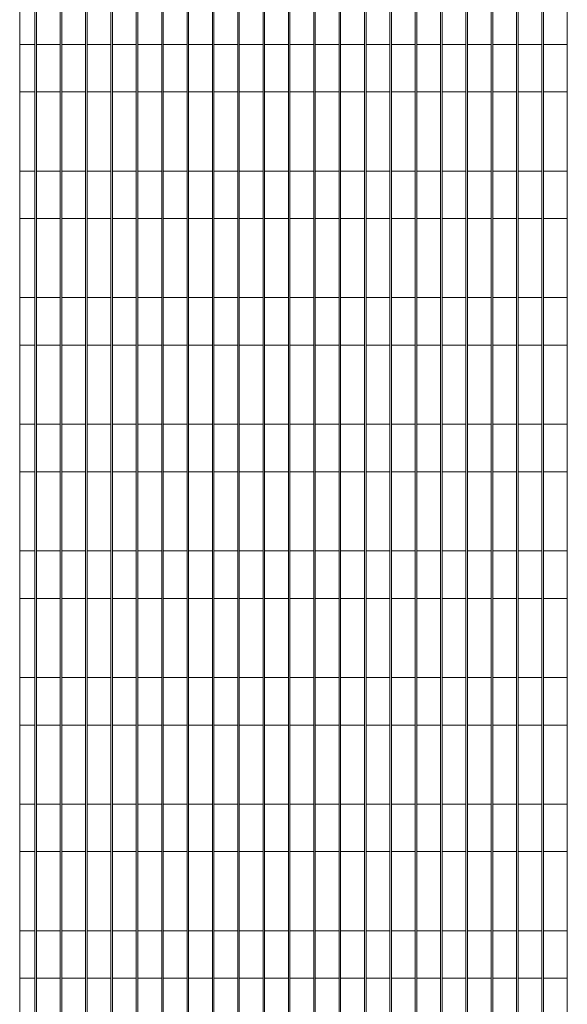
# Model space of a CAD drawing. Units: inches. Extents: x 0 to 181, y 0 to 158.
# Drawn here: x 13 to 16, y 107 to 111 of the extents above; entities that cross this region are included whole.
import ezdxf

# ---------------------------------------------------------------- set-up
doc = ezdxf.new("R2010")
doc.units = ezdxf.units.IN
doc.header["$MEASUREMENT"] = 0

msp = doc.modelspace()

# ---------------------------------------------------------------- linework, layer by layer
at = {"color": 7, "linetype": 'Continuous', "lineweight": 15}
for p, q in [((13.4103, 105.3301), (13.4103, 114.4611)), ((13.4163, 105.3301), (13.4163, 114.4611)), ((13.5103, 105.3301), (13.5103, 114.4611)), ((13.5163, 105.3301), (13.5163, 114.4611)), ((13.6103, 105.3301), (13.6103, 114.4611)), ((13.6163, 105.3301), (13.6163, 114.4611)), ((13.7103, 97.7261), (13.7103, 114.4611)), ((13.7163, 97.7261), (13.7163, 114.4611)), ((13.8103, 97.7261), (13.8103, 114.4611)), ((13.8163, 97.7261), (13.8163, 114.4611)), ((13.9103, 97.7261), (13.9103, 114.4611)), ((13.9163, 97.7261), (13.9163, 114.4611)), ((14.0103, 97.7261), (14.0103, 114.4611)), ((14.0163, 97.7261), (14.0163, 114.4611)), ((14.1103, 97.7261), (14.1103, 114.4611)), ((14.1163, 97.7261), (14.1163, 114.4611)), ((14.2103, 97.7261), (14.2103, 114.4611)), ((14.2163, 97.7261), (14.2163, 114.4611)), ((14.3103, 97.7261), (14.3103, 114.4611)), ((14.3163, 97.7261), (14.3163, 114.4611)), ((14.4103, 97.7261), (14.4103, 114.4611)), ((14.4163, 97.7261), (14.4163, 114.4611)), ((14.5103, 97.7261), (14.5103, 114.4611)), ((14.5163, 97.7261), (14.5163, 114.4611)), ((14.6103, 97.7261), (14.6103, 114.4611)), ((14.6163, 97.7261), (14.6163, 114.4611)), ((14.7103, 97.7261), (14.7103, 114.4611)), ((14.7163, 97.7261), (14.7163, 114.4611)), ((14.8103, 97.7261), (14.8103, 114.4611)), ((14.8163, 97.7261), (14.8163, 114.4611)), ((14.9103, 97.7261), (14.9103, 114.4611)), ((14.9163, 97.7261), (14.9163, 114.4611)), ((15.0103, 97.7261), (15.0103, 114.4611)), ((15.0163, 97.7261), (15.0163, 114.4611)), ((15.1103, 97.7261), (15.1103, 114.4611)), ((15.1163, 97.7261), (15.1163, 114.4611)), ((15.2103, 97.7261), (15.2103, 114.4611)), ((15.2163, 97.7261), (15.2163, 114.4611)), ((15.3103, 97.7261), (15.3103, 114.4611)), ((15.3163, 97.7261), (15.3163, 114.4611)), ((15.4103, 97.7261), (15.4103, 114.4611)), ((15.4163, 97.7261), (15.4163, 114.4611)), ((15.5103, 97.7261), (15.5103, 114.4611)), ((13.3503, 112.1416), (13.3503, 106.4516)), ((13.3503, 111.1349), (13.4103, 111.1349)), ((13.4163, 111.1349), (13.5103, 111.1349)), ((13.5163, 111.1349), (13.6103, 111.1349)), ((13.6163, 111.1349), (13.7103, 111.1349)), ((13.7163, 111.1349), (13.8103, 111.1349)), ((13.8163, 111.1349), (13.9103, 111.1349)), ((13.9163, 111.1349), (14.0103, 111.1349)), ((14.0163, 111.1349), (14.1103, 111.1349)), ((14.1163, 111.1349), (14.2103, 111.1349)), ((14.2163, 111.1349), (14.3103, 111.1349)), ((14.3163, 111.1349), (14.4103, 111.1349)), ((14.4163, 111.1349), (14.5103, 111.1349)), ((14.5163, 111.1349), (14.6103, 111.1349)), ((14.6163, 111.1349), (14.7103, 111.1349)), ((14.7163, 111.1349), (14.8103, 111.1349)), ((14.8163, 111.1349), (14.9103, 111.1349)), ((14.9163, 111.1349), (15.0103, 111.1349)), ((15.0163, 111.1349), (15.1103, 111.1349)), ((15.1163, 111.1349), (15.2103, 111.1349)), ((15.2163, 111.1349), (15.3103, 111.1349)), ((15.3163, 111.1349), (15.4103, 111.1349)), ((15.4163, 111.1349), (15.5103, 111.1349)), ((13.4103, 110.9474), (13.3503, 110.9474)), ((13.5103, 110.9474), (13.4163, 110.9474)), ((13.6103, 110.9474), (13.5163, 110.9474)), ((13.7103, 110.9474), (13.6163, 110.9474)), ((13.8103, 110.9474), (13.7163, 110.9474)), ((13.9103, 110.9474), (13.8163, 110.9474)), ((14.0103, 110.9474), (13.9163, 110.9474)), ((14.1103, 110.9474), (14.0163, 110.9474)), ((14.2103, 110.9474), (14.1163, 110.9474)), ((14.3103, 110.9474), (14.2163, 110.9474)), ((14.4103, 110.9474), (14.3163, 110.9474)), ((14.5103, 110.9474), (14.4163, 110.9474)), ((14.6103, 110.9474), (14.5163, 110.9474)), ((14.7103, 110.9474), (14.6163, 110.9474)), ((14.8103, 110.9474), (14.7163, 110.9474)), ((14.9103, 110.9474), (14.8163, 110.9474)), ((15.0103, 110.9474), (14.9163, 110.9474)), ((15.1103, 110.9474), (15.0163, 110.9474)), ((15.2103, 110.9474), (15.1163, 110.9474)), ((15.3103, 110.9474), (15.2163, 110.9474)), ((15.4103, 110.9474), (15.3163, 110.9474)), ((15.5103, 110.9474), (15.4163, 110.9474)), ((13.3503, 110.6349), (13.4103, 110.6349)), ((13.4163, 110.6349), (13.5103, 110.6349)), ((13.5163, 110.6349), (13.6103, 110.6349)), ((13.6163, 110.6349), (13.7103, 110.6349)), ((13.7163, 110.6349), (13.8103, 110.6349)), ((13.8163, 110.6349), (13.9103, 110.6349)), ((13.9163, 110.6349), (14.0103, 110.6349)), ((14.0163, 110.6349), (14.1103, 110.6349)), ((14.1163, 110.6349), (14.2103, 110.6349)), ((14.2163, 110.6349), (14.3103, 110.6349)), ((14.3163, 110.6349), (14.4103, 110.6349)), ((14.4163, 110.6349), (14.5103, 110.6349)), ((14.5163, 110.6349), (14.6103, 110.6349)), ((14.6163, 110.6349), (14.7103, 110.6349)), ((14.7163, 110.6349), (14.8103, 110.6349)), ((14.8163, 110.6349), (14.9103, 110.6349)), ((14.9163, 110.6349), (15.0103, 110.6349)), ((15.0163, 110.6349), (15.1103, 110.6349)), ((15.1163, 110.6349), (15.2103, 110.6349)), ((15.2163, 110.6349), (15.3103, 110.6349)), ((15.3163, 110.6349), (15.4103, 110.6349)), ((15.4163, 110.6349), (15.5103, 110.6349)), ((13.4103, 110.4474), (13.3503, 110.4474)), ((13.5103, 110.4474), (13.4163, 110.4474)), ((13.6103, 110.4474), (13.5163, 110.4474)), ((13.7103, 110.4474), (13.6163, 110.4474)), ((13.8103, 110.4474), (13.7163, 110.4474)), ((13.9103, 110.4474), (13.8163, 110.4474)), ((14.0103, 110.4474), (13.9163, 110.4474)), ((14.1103, 110.4474), (14.0163, 110.4474)), ((14.2103, 110.4474), (14.1163, 110.4474)), ((14.3103, 110.4474), (14.2163, 110.4474)), ((14.4103, 110.4474), (14.3163, 110.4474)), ((14.5103, 110.4474), (14.4163, 110.4474)), ((14.6103, 110.4474), (14.5163, 110.4474)), ((14.7103, 110.4474), (14.6163, 110.4474)), ((14.8103, 110.4474), (14.7163, 110.4474)), ((14.9103, 110.4474), (14.8163, 110.4474)), ((15.0103, 110.4474), (14.9163, 110.4474)), ((15.1103, 110.4474), (15.0163, 110.4474)), ((15.2103, 110.4474), (15.1163, 110.4474)), ((15.3103, 110.4474), (15.2163, 110.4474)), ((15.4103, 110.4474), (15.3163, 110.4474)), ((15.5103, 110.4474), (15.4163, 110.4474)), ((13.3503, 110.1349), (13.4103, 110.1349)), ((13.4163, 110.1349), (13.5103, 110.1349)), ((13.5163, 110.1349), (13.6103, 110.1349)), ((13.6163, 110.1349), (13.7103, 110.1349)), ((13.7163, 110.1349), (13.8103, 110.1349)), ((13.8163, 110.1349), (13.9103, 110.1349)), ((13.9163, 110.1349), (14.0103, 110.1349)), ((14.0163, 110.1349), (14.1103, 110.1349)), ((14.1163, 110.1349), (14.2103, 110.1349)), ((14.2163, 110.1349), (14.3103, 110.1349)), ((14.3163, 110.1349), (14.4103, 110.1349)), ((14.4163, 110.1349), (14.5103, 110.1349)), ((14.5163, 110.1349), (14.6103, 110.1349)), ((14.6163, 110.1349), (14.7103, 110.1349)), ((14.7163, 110.1349), (14.8103, 110.1349)), ((14.8163, 110.1349), (14.9103, 110.1349)), ((14.9163, 110.1349), (15.0103, 110.1349)), ((15.0163, 110.1349), (15.1103, 110.1349)), ((15.1163, 110.1349), (15.2103, 110.1349)), ((15.2163, 110.1349), (15.3103, 110.1349)), ((15.3163, 110.1349), (15.4103, 110.1349)), ((15.4163, 110.1349), (15.5103, 110.1349)), ((13.4103, 109.9474), (13.3503, 109.9474)), ((13.5103, 109.9474), (13.4163, 109.9474)), ((13.6103, 109.9474), (13.5163, 109.9474)), ((13.7103, 109.9474), (13.6163, 109.9474)), ((13.8103, 109.9474), (13.7163, 109.9474)), ((13.9103, 109.9474), (13.8163, 109.9474)), ((14.0103, 109.9474), (13.9163, 109.9474)), ((14.1103, 109.9474), (14.0163, 109.9474)), ((14.2103, 109.9474), (14.1163, 109.9474)), ((14.3103, 109.9474), (14.2163, 109.9474)), ((14.4103, 109.9474), (14.3163, 109.9474)), ((14.5103, 109.9474), (14.4163, 109.9474)), ((14.6103, 109.9474), (14.5163, 109.9474)), ((14.7103, 109.9474), (14.6163, 109.9474)), ((14.8103, 109.9474), (14.7163, 109.9474)), ((14.9103, 109.9474), (14.8163, 109.9474)), ((15.0103, 109.9474), (14.9163, 109.9474)), ((15.1103, 109.9474), (15.0163, 109.9474)), ((15.2103, 109.9474), (15.1163, 109.9474)), ((15.3103, 109.9474), (15.2163, 109.9474)), ((15.4103, 109.9474), (15.3163, 109.9474)), ((15.5103, 109.9474), (15.4163, 109.9474)), ((13.3503, 109.6349), (13.4103, 109.6349)), ((13.4163, 109.6349), (13.5103, 109.6349)), ((13.5163, 109.6349), (13.6103, 109.6349)), ((13.6163, 109.6349), (13.7103, 109.6349)), ((13.7163, 109.6349), (13.8103, 109.6349)), ((13.8163, 109.6349), (13.9103, 109.6349)), ((13.9163, 109.6349), (14.0103, 109.6349)), ((14.0163, 109.6349), (14.1103, 109.6349)), ((14.1163, 109.6349), (14.2103, 109.6349)), ((14.2163, 109.6349), (14.3103, 109.6349)), ((14.3163, 109.6349), (14.4103, 109.6349)), ((14.4163, 109.6349), (14.5103, 109.6349)), ((14.5163, 109.6349), (14.6103, 109.6349)), ((14.6163, 109.6349), (14.7103, 109.6349)), ((14.7163, 109.6349), (14.8103, 109.6349)), ((14.8163, 109.6349), (14.9103, 109.6349)), ((14.9163, 109.6349), (15.0103, 109.6349)), ((15.0163, 109.6349), (15.1103, 109.6349)), ((15.1163, 109.6349), (15.2103, 109.6349)), ((15.2163, 109.6349), (15.3103, 109.6349)), ((15.3163, 109.6349), (15.4103, 109.6349)), ((15.4163, 109.6349), (15.5103, 109.6349)), ((13.4103, 109.4474), (13.3503, 109.4474)), ((13.5103, 109.4474), (13.4163, 109.4474)), ((13.6103, 109.4474), (13.5163, 109.4474)), ((13.7103, 109.4474), (13.6163, 109.4474)), ((13.8103, 109.4474), (13.7163, 109.4474)), ((13.9103, 109.4474), (13.8163, 109.4474)), ((14.0103, 109.4474), (13.9163, 109.4474)), ((14.1103, 109.4474), (14.0163, 109.4474)), ((14.2103, 109.4474), (14.1163, 109.4474)), ((14.3103, 109.4474), (14.2163, 109.4474)), ((14.4103, 109.4474), (14.3163, 109.4474)), ((14.5103, 109.4474), (14.4163, 109.4474)), ((14.6103, 109.4474), (14.5163, 109.4474)), ((14.7103, 109.4474), (14.6163, 109.4474)), ((14.8103, 109.4474), (14.7163, 109.4474)), ((14.9103, 109.4474), (14.8163, 109.4474)), ((15.0103, 109.4474), (14.9163, 109.4474)), ((15.1103, 109.4474), (15.0163, 109.4474)), ((15.2103, 109.4474), (15.1163, 109.4474)), ((15.3103, 109.4474), (15.2163, 109.4474)), ((15.4103, 109.4474), (15.3163, 109.4474)), ((15.5103, 109.4474), (15.4163, 109.4474)), ((13.3503, 109.1349), (13.4103, 109.1349)), ((13.4163, 109.1349), (13.5103, 109.1349)), ((13.5163, 109.1349), (13.6103, 109.1349)), ((13.6163, 109.1349), (13.7103, 109.1349)), ((13.7163, 109.1349), (13.8103, 109.1349)), ((13.8163, 109.1349), (13.9103, 109.1349)), ((13.9163, 109.1349), (14.0103, 109.1349)), ((14.0163, 109.1349), (14.1103, 109.1349)), ((14.1163, 109.1349), (14.2103, 109.1349)), ((14.2163, 109.1349), (14.3103, 109.1349)), ((14.3163, 109.1349), (14.4103, 109.1349)), ((14.4163, 109.1349), (14.5103, 109.1349)), ((14.5163, 109.1349), (14.6103, 109.1349)), ((14.6163, 109.1349), (14.7103, 109.1349)), ((14.7163, 109.1349), (14.8103, 109.1349)), ((14.8163, 109.1349), (14.9103, 109.1349)), ((14.9163, 109.1349), (15.0103, 109.1349)), ((15.0163, 109.1349), (15.1103, 109.1349)), ((15.1163, 109.1349), (15.2103, 109.1349)), ((15.2163, 109.1349), (15.3103, 109.1349)), ((15.3163, 109.1349), (15.4103, 109.1349)), ((15.4163, 109.1349), (15.5103, 109.1349)), ((13.4103, 108.9474), (13.3503, 108.9474)), ((13.5103, 108.9474), (13.4163, 108.9474)), ((13.6103, 108.9474), (13.5163, 108.9474)), ((13.7103, 108.9474), (13.6163, 108.9474)), ((13.8103, 108.9474), (13.7163, 108.9474)), ((13.9103, 108.9474), (13.8163, 108.9474)), ((14.0103, 108.9474), (13.9163, 108.9474)), ((14.1103, 108.9474), (14.0163, 108.9474)), ((14.2103, 108.9474), (14.1163, 108.9474)), ((14.3103, 108.9474), (14.2163, 108.9474)), ((14.4103, 108.9474), (14.3163, 108.9474)), ((14.5103, 108.9474), (14.4163, 108.9474)), ((14.6103, 108.9474), (14.5163, 108.9474)), ((14.7103, 108.9474), (14.6163, 108.9474)), ((14.8103, 108.9474), (14.7163, 108.9474)), ((14.9103, 108.9474), (14.8163, 108.9474)), ((15.0103, 108.9474), (14.9163, 108.9474)), ((15.1103, 108.9474), (15.0163, 108.9474)), ((15.2103, 108.9474), (15.1163, 108.9474)), ((15.3103, 108.9474), (15.2163, 108.9474)), ((15.4103, 108.9474), (15.3163, 108.9474)), ((15.5103, 108.9474), (15.4163, 108.9474)), ((13.3503, 108.6349), (13.4103, 108.6349)), ((13.4163, 108.6349), (13.5103, 108.6349)), ((13.5163, 108.6349), (13.6103, 108.6349)), ((13.6163, 108.6349), (13.7103, 108.6349)), ((13.7163, 108.6349), (13.8103, 108.6349)), ((13.8163, 108.6349), (13.9103, 108.6349)), ((13.9163, 108.6349), (14.0103, 108.6349)), ((14.0163, 108.6349), (14.1103, 108.6349)), ((14.1163, 108.6349), (14.2103, 108.6349)), ((14.2163, 108.6349), (14.3103, 108.6349)), ((14.3163, 108.6349), (14.4103, 108.6349)), ((14.4163, 108.6349), (14.5103, 108.6349)), ((14.5163, 108.6349), (14.6103, 108.6349)), ((14.6163, 108.6349), (14.7103, 108.6349)), ((14.7163, 108.6349), (14.8103, 108.6349)), ((14.8163, 108.6349), (14.9103, 108.6349)), ((14.9163, 108.6349), (15.0103, 108.6349)), ((15.0163, 108.6349), (15.1103, 108.6349)), ((15.1163, 108.6349), (15.2103, 108.6349)), ((15.2163, 108.6349), (15.3103, 108.6349)), ((15.3163, 108.6349), (15.4103, 108.6349)), ((15.4163, 108.6349), (15.5103, 108.6349)), ((13.4103, 108.4474), (13.3503, 108.4474)), ((13.5103, 108.4474), (13.4163, 108.4474)), ((13.6103, 108.4474), (13.5163, 108.4474)), ((13.7103, 108.4474), (13.6163, 108.4474)), ((13.8103, 108.4474), (13.7163, 108.4474)), ((13.9103, 108.4474), (13.8163, 108.4474)), ((14.0103, 108.4474), (13.9163, 108.4474)), ((14.1103, 108.4474), (14.0163, 108.4474)), ((14.2103, 108.4474), (14.1163, 108.4474)), ((14.3103, 108.4474), (14.2163, 108.4474)), ((14.4103, 108.4474), (14.3163, 108.4474)), ((14.5103, 108.4474), (14.4163, 108.4474)), ((14.6103, 108.4474), (14.5163, 108.4474)), ((14.7103, 108.4474), (14.6163, 108.4474)), ((14.8103, 108.4474), (14.7163, 108.4474)), ((14.9103, 108.4474), (14.8163, 108.4474)), ((15.0103, 108.4474), (14.9163, 108.4474)), ((15.1103, 108.4474), (15.0163, 108.4474)), ((15.2103, 108.4474), (15.1163, 108.4474)), ((15.3103, 108.4474), (15.2163, 108.4474)), ((15.4103, 108.4474), (15.3163, 108.4474)), ((15.5103, 108.4474), (15.4163, 108.4474)), ((13.3503, 108.1349), (13.4103, 108.1349)), ((13.4163, 108.1349), (13.5103, 108.1349)), ((13.5163, 108.1349), (13.6103, 108.1349)), ((13.6163, 108.1349), (13.7103, 108.1349)), ((13.7163, 108.1349), (13.8103, 108.1349)), ((13.8163, 108.1349), (13.9103, 108.1349)), ((13.9163, 108.1349), (14.0103, 108.1349)), ((14.0163, 108.1349), (14.1103, 108.1349)), ((14.1163, 108.1349), (14.2103, 108.1349)), ((14.2163, 108.1349), (14.3103, 108.1349)), ((14.3163, 108.1349), (14.4103, 108.1349)), ((14.4163, 108.1349), (14.5103, 108.1349)), ((14.5163, 108.1349), (14.6103, 108.1349)), ((14.6163, 108.1349), (14.7103, 108.1349)), ((14.7163, 108.1349), (14.8103, 108.1349)), ((14.8163, 108.1349), (14.9103, 108.1349)), ((14.9163, 108.1349), (15.0103, 108.1349)), ((15.0163, 108.1349), (15.1103, 108.1349)), ((15.1163, 108.1349), (15.2103, 108.1349)), ((15.2163, 108.1349), (15.3103, 108.1349)), ((15.3163, 108.1349), (15.4103, 108.1349)), ((15.4163, 108.1349), (15.5103, 108.1349)), ((13.4103, 107.9474), (13.3503, 107.9474)), ((13.5103, 107.9474), (13.4163, 107.9474)), ((13.6103, 107.9474), (13.5163, 107.9474)), ((13.7103, 107.9474), (13.6163, 107.9474)), ((13.8103, 107.9474), (13.7163, 107.9474)), ((13.9103, 107.9474), (13.8163, 107.9474)), ((14.0103, 107.9474), (13.9163, 107.9474)), ((14.1103, 107.9474), (14.0163, 107.9474)), ((14.2103, 107.9474), (14.1163, 107.9474)), ((14.3103, 107.9474), (14.2163, 107.9474)), ((14.4103, 107.9474), (14.3163, 107.9474)), ((14.5103, 107.9474), (14.4163, 107.9474)), ((14.6103, 107.9474), (14.5163, 107.9474)), ((14.7103, 107.9474), (14.6163, 107.9474)), ((14.8103, 107.9474), (14.7163, 107.9474)), ((14.9103, 107.9474), (14.8163, 107.9474)), ((15.0103, 107.9474), (14.9163, 107.9474)), ((15.1103, 107.9474), (15.0163, 107.9474)), ((15.2103, 107.9474), (15.1163, 107.9474)), ((15.3103, 107.9474), (15.2163, 107.9474)), ((15.4103, 107.9474), (15.3163, 107.9474)), ((15.5103, 107.9474), (15.4163, 107.9474)), ((13.3503, 107.6349), (13.4103, 107.6349)), ((13.4163, 107.6349), (13.5103, 107.6349)), ((13.5163, 107.6349), (13.6103, 107.6349)), ((13.6163, 107.6349), (13.7103, 107.6349)), ((13.7163, 107.6349), (13.8103, 107.6349)), ((13.8163, 107.6349), (13.9103, 107.6349)), ((13.9163, 107.6349), (14.0103, 107.6349)), ((14.0163, 107.6349), (14.1103, 107.6349)), ((14.1163, 107.6349), (14.2103, 107.6349)), ((14.2163, 107.6349), (14.3103, 107.6349)), ((14.3163, 107.6349), (14.4103, 107.6349)), ((14.4163, 107.6349), (14.5103, 107.6349)), ((14.5163, 107.6349), (14.6103, 107.6349)), ((14.6163, 107.6349), (14.7103, 107.6349)), ((14.7163, 107.6349), (14.8103, 107.6349)), ((14.8163, 107.6349), (14.9103, 107.6349)), ((14.9163, 107.6349), (15.0103, 107.6349)), ((15.0163, 107.6349), (15.1103, 107.6349)), ((15.1163, 107.6349), (15.2103, 107.6349)), ((15.2163, 107.6349), (15.3103, 107.6349)), ((15.3163, 107.6349), (15.4103, 107.6349)), ((15.4163, 107.6349), (15.5103, 107.6349)), ((13.4103, 107.4474), (13.3503, 107.4474)), ((13.5103, 107.4474), (13.4163, 107.4474)), ((13.6103, 107.4474), (13.5163, 107.4474)), ((13.7103, 107.4474), (13.6163, 107.4474)), ((13.8103, 107.4474), (13.7163, 107.4474)), ((13.9103, 107.4474), (13.8163, 107.4474)), ((14.0103, 107.4474), (13.9163, 107.4474)), ((14.1103, 107.4474), (14.0163, 107.4474)), ((14.2103, 107.4474), (14.1163, 107.4474)), ((14.3103, 107.4474), (14.2163, 107.4474)), ((14.4103, 107.4474), (14.3163, 107.4474)), ((14.5103, 107.4474), (14.4163, 107.4474)), ((14.6103, 107.4474), (14.5163, 107.4474)), ((14.7103, 107.4474), (14.6163, 107.4474)), ((14.8103, 107.4474), (14.7163, 107.4474)), ((14.9103, 107.4474), (14.8163, 107.4474)), ((15.0103, 107.4474), (14.9163, 107.4474)), ((15.1103, 107.4474), (15.0163, 107.4474)), ((15.2103, 107.4474), (15.1163, 107.4474)), ((15.3103, 107.4474), (15.2163, 107.4474)), ((15.4103, 107.4474), (15.3163, 107.4474)), ((15.5103, 107.4474), (15.4163, 107.4474))]:
    msp.add_line(p, q, dxfattribs=at)

doc.saveas('drawing.dxf')
